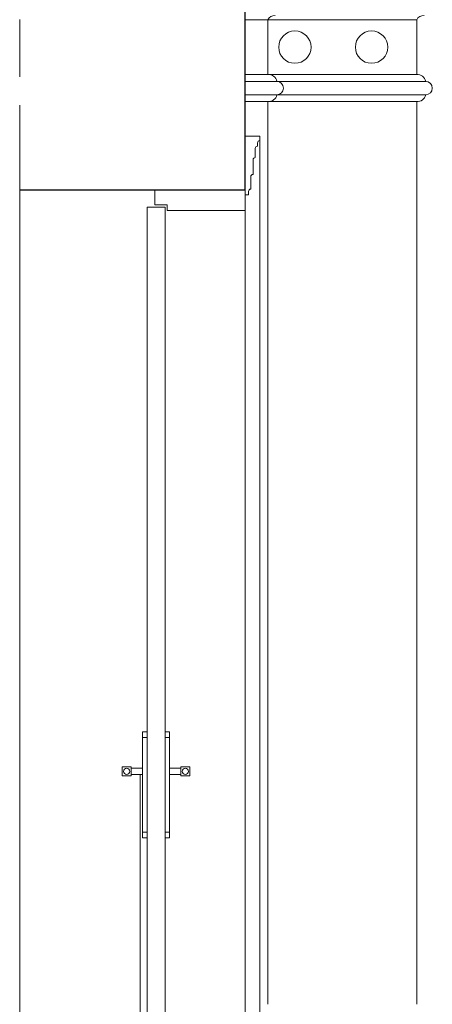
# Model space of a CAD drawing. Units: millimetres. Extents: x 746 to 4703, y 622 to 2168.
# Drawn here: x 1622 to 1714, y 1493 to 1712 of the extents above; entities that cross this region are included whole.
import ezdxf

# ---------------------------------------------------------------- set-up
doc = ezdxf.new("R2010")
doc.units = ezdxf.units.MM
doc.linetypes.add('DASHED', pattern=[19.05, 12.7, -6.35])
for name, color, linetype, lineweight in [('!WAW_WNĘTRZA-WYMIAR', 7, 'Continuous', 9), ('WAW_DRZWI', 36, 'Continuous', 9), ('WAW_ŚCIANY ISTNIEJĄCE', 7, 'Continuous', 30), ('WIDOKOWA', 8, 'Continuous', 9)]:
    doc.layers.add(name, color=color, linetype=linetype, lineweight=lineweight)

# ---------------------------------------------------------------- blocks, each defined once
blk = doc.blocks.new('A$C403B713D')
for p, q in [((-3.25, 12), (0, 12)), ((-3.25, 11), (-3.25, -250)), ((0, -1), (0, 12)), ((-2.75, 9.75), (-2.75, 10.5)), ((-2.25, 7.25), (-2.25, 9.25)), ((-1.75, 3.5), (-1.75, 6.75)), ((-1.25, 0.25), (-1.25, 3)), ((0, -4.5), (0, 0)), ((20, 0), (0, 0)), ((20, 0), (20, -3.25)), ((-0.75, -1), (-0.75, -0.25)), ((-0.75, -1), (0, -1)), ((20, -3.25), (17.25, -3.25)), ((17.25, -3.25), (17.25, -4.5)), ((17.25, -4.5), (0, -4.5)), ((0, -4.5), (0, -250)), ((16.75, -120.25), (17.75, -120.25)), ((16.75, -120.25), (16.75, -143.75)), ((16.75, -121.5), (17.75, -121.5)), ((21.75, -120.25), (22.75, -120.25)), ((21.75, -121.5), (22.75, -121.5)), ((22.75, -120.25), (22.75, -143.75)), ((14.25, -128.3), (16.75, -128.3)), ((25.25, -128.3), (22.75, -128.3)), ((14.25, -129.7), (16.75, -129.7)), ((25.25, -129.7), (22.75, -129.7)), ((23.25, -129.7), (23.25, -250)), ((16.75, -142.5), (17.75, -142.5)), ((16.75, -143.75), (17.75, -143.75)), ((21.75, -142.5), (22.75, -142.5)), ((21.75, -143.75), (22.75, -143.75))]:
    blk.add_line(p, q)
for points in [[(-3.25, 12), (-3.25, 11)], [(17.75, -3.75), (17.75, -249.5), (21.75, -249.5), (21.75, -3.75), (17.75, -3.75)]]:
    blk.add_lwpolyline(points)
for points in [[(14.25, -130), (12.25, -130), (12.25, -128), (14.25, -128)], [(25.25, -130), (27.25, -130), (27.25, -128), (25.25, -128)]]:
    blk.add_lwpolyline(points, close=True)
for centre in [(13.25, -129), (26.25, -129)]:
    blk.add_circle(centre, 0.7)
for centre in [(-3.25, 10.5), (-2.75, 9.25), (-2.25, 6.75), (-1.75, 3), (-1.25, -0.25)]:
    blk.add_arc(centre, 0.5, 0, 90)

msp = doc.modelspace()

# ---------------------------------------------------------------- linework, layer by layer
at = {"layer": '!WAW_WNĘTRZA-WYMIAR', "linetype": 'DASHED'}
msp.add_line((1622.1, 899.28), (1622.1, 1973.6), dxfattribs=at)
at = {"layer": 'WAW_ŚCIANY ISTNIEJĄCE'}
msp.add_line((1672.1, 1674.18), (1622.1, 1674.18), dxfattribs=at)
msp.add_lwpolyline([(1672.1, 1674.18), (1672.1, 1789.78)], dxfattribs=at)
at = {"layer": 'WIDOKOWA'}
for p, q in [((1672.1, 1712.03), (1710.1, 1712.03)), ((1677.1, 1712.03), (1677.1, 1699.84)), ((1710.1, 1712.03), (1710.1, 1699.84)), ((1672.1, 1699.84), (1710.1, 1699.84)), ((1672.1, 1698.34), (1712.1, 1698.34)), ((1672.1, 1695.34), (1712.1, 1695.34)), ((1672.1, 1693.84), (1710.1, 1693.84)), ((1677.1, 1693.84), (1677.1, 1493.49)), ((1710.1, 1693.84), (1710.1, 1493.49)), ((1622.1, 1422.2), (1622.1, 1683.47)), ((1672.1, 1419.2), (1672.07, 1674.18))]:
    msp.add_line(p, q, dxfattribs=at)
for centre in [(1683.1, 1705.94), (1700.1, 1705.94)]:
    msp.add_circle(centre, 3.59, dxfattribs=at)
for centre, radius, start, end in [((1678.55, 1711.33), 1.61, 82.8943, 154.5226), ((1711.55, 1711.33), 1.61, 82.8943, 154.5226), ((1677.25, 1697.96), 1.89, 11.7786, 94.4816), ((1679.06, 1696.84), 1.5, 271.6946, 88.3054), ((1710.25, 1697.96), 1.89, 11.7786, 94.4816), ((1712.06, 1696.84), 1.5, 271.6946, 88.3054), ((1677.25, 1695.73), 1.89, 265.5184, 348.2214), ((1710.25, 1695.73), 1.89, 265.5184, 348.2214)]:
    msp.add_arc(centre, radius, start, end, dxfattribs=at)

# ---------------------------------------------------------------- block references
at = {"layer": 'WAW_DRZWI', "xscale": -1}
msp.add_blockref('A$C403B713D', (1672.07, 1674.18), dxfattribs=at)

doc.saveas('drawing.dxf')
